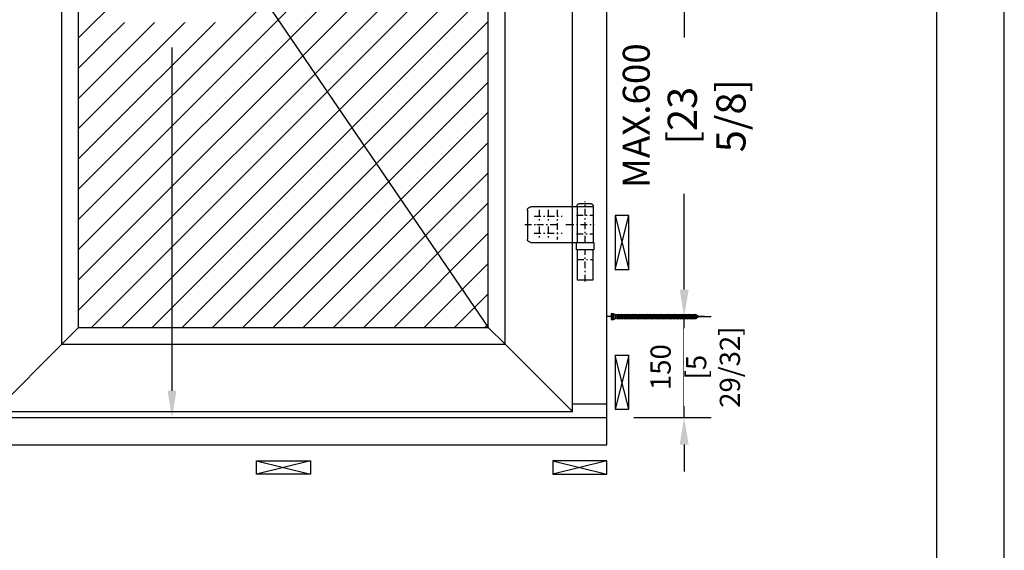
# Model space of a CAD drawing. Units: millimetres. Extents: x 0 to 210, y 0 to 297.
# Drawn here: x 137 to 210, y 142 to 182 of the extents above; entities that cross this region are included whole.
import ezdxf

# ---------------------------------------------------------------- set-up
doc = ezdxf.new("R2010")
doc.units = ezdxf.units.MM
doc.header["$PDMODE"] = 35
doc.linetypes.add('STRICHPUNKT2', pattern=[18.5, 10, -4, 0.5, -4])
for name, color, linetype in [('2', 7, 'Continuous'), ('DIM', 12, 'Continuous'), ('DIM-0', 12, 'Continuous'), ('EN_MAß', 14, 'Continuous')]:
    doc.layers.add(name, color=color, linetype=linetype)
doc.layers.add('EN_AUX_REFPOINT', color=220, linetype='Continuous', plot=False)
doc.layers.add('EN_PROFILE_ALUMINIUM', color=142, linetype='Continuous', lineweight=20)
doc.styles.add('Dim', font='simplex.shx', dxfattribs={"width": 0.65})
doc.dimstyles.new('EN_Bemaßung_02', dxfattribs={"dimtxt": 1.5, "dimasz": 2, "dimexe": 2, "dimexo": 2, "dimgap": 1, "dimtad": 1, "dimdec": 0, "dimdsep": 46, "dimtxsty": 'Dim', "dimcen": 0, "dimdle": 1, "dimclrd": 256, "dimclre": 256, "dimclrt": 142, "dimadec": 1, "dimazin": 0, "dimtfac": 0.7, "dimtdec": 0, "dimtix": 1, "dimtmove": 0, "dimatfit": 3, "dimfxl": 1, "dimtvp": 2, "dimtfill": 1, "dimtolj": 1, "dimtzin": 0, "dimlwd": -1, "dimlwe": -1, "dimarcsym": 0})
doc.dimstyles.new('Kopie von ATHENA Annotation', dxfattribs={"dimtxt": 2, "dimasz": 2, "dimexe": 2, "dimexo": 1, "dimgap": 1, "dimtad": 1, "dimdec": 1, "dimdsep": 46, "dimtxsty": 'Dim', "dimcen": 0, "dimdle": 1, "dimclrd": 256, "dimclre": 256, "dimclrt": 142, "dimadec": 1, "dimazin": 0, "dimtfac": 0.7, "dimtdec": 1, "dimtix": 1, "dimtmove": 0, "dimatfit": 3, "dimfxl": 1, "dimtvp": 2, "dimtolj": 1, "dimtzin": 0, "dimlwd": -1, "dimlwe": -1, "dimarcsym": 0})

# ---------------------------------------------------------------- blocks, each defined once
blk = doc.blocks.new('52_______00023')
at = {"layer": '2', "color": 1, "linetype": 'STRICHPUNKT2'}
for p, q in [((59.3, 273.3), (33.3, 273.3)), ((59.3, 245.3), (33.3, 245.3)), ((38.2, 207.3), (34.2, 207.3)), ((58.2, 207.3), (42.7, 207.3))]:
    blk.add_line(p, q, dxfattribs=at)
at = {"layer": '2'}
for p, q in [((34.2, 177.3), (34.2, 221.5)), ((58.2, 221.5), (58.2, 177.3)), ((58.2, 177.3), (34.2, 177.3))]:
    blk.add_line(p, q, dxfattribs=at)
blk = doc.blocks.new('53_______00024')
at = {"layer": '2'}
for p, q in [((59.344647, 232.506978), (33.344647, 232.506978)), ((33.344647, 232.506978), (33.344647, 221.506978)), ((33.344647, 221.506978), (59.344647, 221.506978)), ((59.344647, 221.506978), (59.344647, 232.506978))]:
    blk.add_line(p, q, dxfattribs=at)
blk = doc.blocks.new('54_______00025')
at = {"layer": '2'}
for p, q in [((34.344647, 285.506978), (34.344647, 287.006978)), ((34.344647, 285.506978), (58.344647, 285.506978)), ((37.344647, 290.006978), (55.344647, 290.006978)), ((58.344647, 287.006978), (58.344647, 285.506978))]:
    blk.add_line(p, q, dxfattribs=at)
for centre, start, end in [((37.344647, 287.006978), 90, 180), ((55.344647, 287.006978), 0, 90)]:
    blk.add_arc(centre, 3, start, end, dxfattribs=at)
blk = doc.blocks.new('FBT2_____00022')
at = {"layer": '2'}
for p, q in [((34.344647, 285.506978), (34.344647, 232.506978)), ((34.344647, 285.506978), (68.795995, 285.506978)), ((58.344647, 285.506978), (58.344647, 232.506978)), ((68.795995, 285.506978), (127.031555, 285.506978)), ((132.031555, 280.506978), (132.031555, 237.506978)), ((127.031555, 232.506978), (59.344647, 232.506978))]:
    blk.add_line(p, q, dxfattribs=at)
at = {"layer": '2', "color": 1, "linetype": 'STRICHPUNKT2'}
for p, q in [((73.183841, 259.006978), (32.855767, 259.006978)), ((75.064346, 259.006978), (73.183841, 259.006978)), ((135.987164, 259.006978), (118.24001, 259.006978))]:
    blk.add_line(p, q, dxfattribs=at)
at = {"layer": '2'}
for centre, start, end in [((127.031555, 280.506978), 0, 90), ((127.031555, 237.506978), 270, 0)]:
    blk.add_arc(centre, 5, start, end, dxfattribs=at)
for name in ['54_______00025', '52_______00023', '53_______00024']:
    blk.add_blockref(name, (0, 0))
blk = doc.blocks.new('*U6')
at = {"layer": '2', "color": 1, "linetype": 'STRICHPUNKT2'}
for p, q in [((-68.282803, 103.804528), (-68.282803, 84.595472)), ((-54.782803, 103.804528), (-54.782803, 84.595472)), ((-41.282803, 103.804528), (-41.282803, 59.595472)), ((0, 55.2), (0, 115.992569)), ((-75.629352, 94.2), (-33.902024, 94.2)), ((-71.895363, 81.7), (-38.435642, 81.7)), ((-68.282803, 78.804528), (-68.282803, 59.595472)), ((-54.782803, 78.804528), (-54.782803, 59.595472)), ((-75.755745, 69.2), (-34.180392, 69.2)), ((0, -2.915534), (0, 44.2))]:
    blk.add_line(p, q, dxfattribs=at)
at = {"layer": '2'}
for centre in [(-68.282803, 94.2), (-54.782803, 94.2), (-68.282803, 69.2), (-54.782803, 69.2)]:
    blk.add_circle(centre, 0.5, dxfattribs=at)
at = {"xscale": -1}
blk.add_blockref('FBT2_____00022', (46.344647, -177.306978), dxfattribs=at)
blk = doc.blocks.new('*D57')
at = {"layer": 'Defpoints', "color": 0, "transparency": 16777216}
for p in [(180.522, 159.791), (186.268, 159.791), (180.522, 152.291)]:
    blk.add_point(p, dxfattribs=at)
at = {"layer": 'DIM-0', "transparency": 16777216}
for p, q in [((186.268, 161.791), (186.268, 163.791)), ((182.522, 159.791), (188.268, 159.791)), ((186.268, 152.291), (186.268, 159.791)), ((182.522, 152.291), (188.268, 152.291)), ((186.268, 150.291), (186.268, 148.291))]:
    blk.add_line(p, q, dxfattribs=at)
for points in [[(185.935, 161.791), (186.602, 161.791), (186.268, 159.791)], [(185.935, 150.291), (186.602, 150.291), (186.268, 152.291)]]:
    blk.add_solid(points, dxfattribs=at)
at = {"layer": 'DIM-0', "color": 142, "transparency": 16777216, "insert": (184.518, 156.041), "char_height": 1.5, "attachment_point": 5, "rotation": 90, "style": 'Dim', "bg_fill": 3, "box_fill_scale": 1.1, "bg_fill_color": 256, "bg_fill_true_color": 13158600, "bg_fill_transparency": 0}
blk.add_mtext('\\A1;150', dxfattribs=at)
at = {"layer": 'DIM-0', "color": 142, "transparency": 16777216, "insert": (188.411, 156.041), "char_height": 1.5, "attachment_point": 5, "rotation": 90, "style": 'Dim', "bg_fill": 3, "box_fill_scale": 1.1, "bg_fill_color": 256, "bg_fill_true_color": 13158600, "bg_fill_transparency": 0}
blk.add_mtext('\\A1;[5 29/32]', dxfattribs=at)
blk = doc.blocks.new('*D63')
at = {"layer": 'Defpoints', "color": 0, "transparency": 16777216}
for p in [(180.522, 189.625), (186.268, 189.625), (180.522, 159.791)]:
    blk.add_point(p, dxfattribs=at)
at = {"layer": 'DIM-0', "transparency": 16777216}
for p, q in [((181.522, 189.625), (188.268, 189.625)), ((186.268, 187.625), (186.268, 180.503)), ((186.268, 161.791), (186.268, 168.913)), ((181.522, 159.791), (188.268, 159.791))]:
    blk.add_line(p, q, dxfattribs=at)
for points in [[(185.935, 187.625), (186.602, 187.625), (186.268, 189.625)], [(185.935, 161.791), (186.602, 161.791), (186.268, 159.791)]]:
    blk.add_solid(points, dxfattribs=at)
at = {"layer": 'DIM-0', "color": 142, "transparency": 16777216, "insert": (186.268, 174.708), "char_height": 2, "attachment_point": 5, "rotation": 90, "style": 'Dim'}
blk.add_mtext('\\A1;MAX.{\\Fsimplex|c238;6}00\\P{\\H1.0833x;\\C144;[2\\Fsimplex|c238;3\\Fsimplex|c0; \\Fsimplex|c238;5\\Fsimplex|c0;/\\Fsimplex|c238;8\\Fsimplex|c0;]}', dxfattribs=at)
blk = doc.blocks.new('B13491227707122015_0000001')
at = {"color": 7, "linetype": 'Continuous'}
for p, q in [((-9.5, 3.8), (-10.2, 2.7)), ((-10.2, 2.7), (-8.9, -2.6)), ((-8.9, 2.7), (-9.5, 3.8)), ((-8.2, -3.7), (-9.5, 3.8)), ((-7.6, -2.6), (-8.9, 2.7)), ((-8.9, 2.7), (-7.6, 2.7)), ((-8.9, -2.6), (-8.2, -3.7)), ((-8.2, -3.7), (-7.6, -2.6)), ((-7.6, -2.6), (-6.3, -2.6))]:
    blk.add_line(p, q, dxfattribs=at)
blk = doc.blocks.new('B13491227707122015_0000002')
at = {"color": 7, "linetype": 'Continuous'}
for p, q in [((-12.1, 3.8), (-12.8, 2.7)), ((-12.8, 2.7), (-11.5, -2.6)), ((-11.5, 2.7), (-12.1, 3.8)), ((-10.8, -3.7), (-12.1, 3.8)), ((-10.2, -2.6), (-11.5, 2.7)), ((-11.5, 2.7), (-10.2, 2.7)), ((-11.5, -2.6), (-10.8, -3.7)), ((-10.8, -3.7), (-10.2, -2.6)), ((-10.2, -2.6), (-8.9, -2.6))]:
    blk.add_line(p, q, dxfattribs=at)
blk = doc.blocks.new('B13491227707122015_0000003')
at = {"color": 7, "linetype": 'Continuous'}
for p, q in [((-14.7, 3.8), (-15.4, 2.7)), ((-15.4, 2.7), (-14.1, -2.6)), ((-14.1, 2.7), (-14.7, 3.8)), ((-13.4, -3.7), (-14.7, 3.8)), ((-12.8, -2.6), (-14.1, 2.7)), ((-14.1, 2.7), (-12.8, 2.7)), ((-14.1, -2.6), (-13.4, -3.7)), ((-13.4, -3.7), (-12.8, -2.6)), ((-12.8, -2.6), (-11.5, -2.6))]:
    blk.add_line(p, q, dxfattribs=at)
blk = doc.blocks.new('B13491227707122015_0000004')
at = {"color": 7, "linetype": 'Continuous'}
for p, q in [((-17.3, 3.8), (-18, 2.7)), ((-18, 2.7), (-16.7, -2.6)), ((-16.7, 2.7), (-17.3, 3.8)), ((-16.1, -3.7), (-17.3, 3.8)), ((-15.4, -2.6), (-16.7, 2.7)), ((-16.7, 2.7), (-15.4, 2.7)), ((-16.7, -2.6), (-16.1, -3.7)), ((-16.1, -3.7), (-15.4, -2.6)), ((-15.4, -2.6), (-14.1, -2.6))]:
    blk.add_line(p, q, dxfattribs=at)
blk = doc.blocks.new('B13491227707122015_0000005')
at = {"color": 7, "linetype": 'Continuous'}
for p, q in [((-19.9, 3.8), (-20.6, 2.7)), ((-20.6, 2.7), (-19.3, -2.6)), ((-19.3, 2.7), (-19.9, 3.8)), ((-18.6, -3.7), (-19.9, 3.8)), ((-18, -2.6), (-19.3, 2.7)), ((-19.3, 2.7), (-18, 2.7)), ((-19.3, -2.6), (-18.6, -3.7)), ((-18.6, -3.7), (-18, -2.6)), ((-18, -2.6), (-16.7, -2.6))]:
    blk.add_line(p, q, dxfattribs=at)
blk = doc.blocks.new('B13491227707122015_0000006')
at = {"color": 7, "linetype": 'Continuous'}
for p, q in [((-22.6, 3.8), (-23.2, 2.7)), ((-23.2, 2.7), (-21.9, -2.6)), ((-21.9, 2.7), (-22.6, 3.8)), ((-21.2, -3.7), (-22.6, 3.8)), ((-20.6, -2.6), (-21.9, 2.7)), ((-21.9, 2.7), (-20.6, 2.7)), ((-21.9, -2.6), (-21.2, -3.7)), ((-21.2, -3.7), (-20.6, -2.6)), ((-20.6, -2.6), (-19.3, -2.6))]:
    blk.add_line(p, q, dxfattribs=at)
blk = doc.blocks.new('B13491227707122015_0000007')
at = {"color": 7, "linetype": 'Continuous'}
for p, q in [((-25.1, 3.8), (-25.8, 2.7)), ((-25.8, 2.7), (-24.5, -2.6)), ((-24.5, 2.7), (-25.1, 3.8)), ((-23.9, -3.7), (-25.1, 3.8)), ((-23.2, -2.6), (-24.5, 2.7)), ((-24.5, 2.7), (-23.2, 2.7)), ((-24.5, -2.6), (-23.9, -3.7)), ((-23.9, -3.7), (-23.2, -2.6)), ((-23.2, -2.6), (-21.9, -2.6))]:
    blk.add_line(p, q, dxfattribs=at)
blk = doc.blocks.new('B13491227707122015_0000008')
at = {"color": 7, "linetype": 'Continuous'}
for p, q in [((-27.8, 3.8), (-28.4, 2.7)), ((-28.4, 2.7), (-27.1, -2.6)), ((-27.1, 2.7), (-27.8, 3.8)), ((-26.4, -3.7), (-27.8, 3.8)), ((-25.8, -2.6), (-27.1, 2.7)), ((-27.1, 2.7), (-25.8, 2.7)), ((-27.1, -2.6), (-26.4, -3.7)), ((-26.4, -3.7), (-25.8, -2.6)), ((-25.8, -2.6), (-24.5, -2.6))]:
    blk.add_line(p, q, dxfattribs=at)
blk = doc.blocks.new('B13491227707122015_0000009')
at = {"color": 7, "linetype": 'Continuous'}
for p, q in [((-30.4, 3.8), (-31, 2.7)), ((-31, 2.7), (-29.7, -2.6)), ((-29.7, 2.7), (-30.4, 3.8)), ((-29.1, -3.7), (-30.4, 3.8)), ((-28.4, -2.6), (-29.7, 2.7)), ((-29.7, 2.7), (-28.4, 2.7)), ((-29.7, -2.6), (-29.1, -3.7)), ((-29.1, -3.7), (-28.4, -2.6)), ((-28.4, -2.6), (-27.1, -2.6))]:
    blk.add_line(p, q, dxfattribs=at)
blk = doc.blocks.new('B13491227707122015_0000010')
at = {"color": 7, "linetype": 'Continuous'}
for p, q in [((-33, 3.8), (-33.6, 2.7)), ((-33.6, 2.7), (-32.3, -2.6)), ((-32.3, 2.7), (-33, 3.8)), ((-31.7, -3.7), (-33, 3.8)), ((-31, -2.6), (-32.3, 2.7)), ((-32.3, 2.7), (-31, 2.7)), ((-32.3, -2.6), (-31.7, -3.7)), ((-31.7, -3.7), (-31, -2.6)), ((-31, -2.6), (-29.7, -2.6))]:
    blk.add_line(p, q, dxfattribs=at)
blk = doc.blocks.new('B13491227707122015_0000011')
at = {"color": 7, "linetype": 'Continuous'}
for p, q in [((-35.5, 3.8), (-36.2, 2.7)), ((-36.2, 2.7), (-34.9, -2.6)), ((-34.9, 2.7), (-35.5, 3.8)), ((-34.3, -3.7), (-35.5, 3.8)), ((-33.6, -2.6), (-34.9, 2.7)), ((-34.9, 2.7), (-33.6, 2.7)), ((-34.9, -2.6), (-34.3, -3.7)), ((-34.3, -3.7), (-33.6, -2.6)), ((-33.6, -2.6), (-32.3, -2.6))]:
    blk.add_line(p, q, dxfattribs=at)
blk = doc.blocks.new('B13491227707122015_0000012')
at = {"color": 7, "linetype": 'Continuous'}
for p, q in [((-38.2, 3.8), (-38.8, 2.7)), ((-38.8, 2.7), (-37.5, -2.6)), ((-37.5, 2.7), (-38.2, 3.8)), ((-36.9, -3.7), (-38.2, 3.8)), ((-36.2, -2.6), (-37.5, 2.7)), ((-37.5, 2.7), (-36.2, 2.7)), ((-37.5, -2.6), (-36.9, -3.7)), ((-36.9, -3.7), (-36.2, -2.6)), ((-36.2, -2.6), (-34.9, -2.6))]:
    blk.add_line(p, q, dxfattribs=at)
blk = doc.blocks.new('B13491227707122015_0000013')
at = {"color": 7, "linetype": 'Continuous'}
for p, q in [((-40.8, 3.8), (-41.4, 2.7)), ((-41.4, 2.7), (-40.1, -2.6)), ((-40.1, 2.7), (-40.8, 3.8)), ((-39.5, -3.7), (-40.8, 3.8)), ((-38.8, -2.6), (-40.1, 2.7)), ((-40.1, 2.7), (-38.8, 2.7)), ((-40.1, -2.6), (-39.5, -3.7)), ((-39.5, -3.7), (-38.8, -2.6)), ((-38.8, -2.6), (-37.5, -2.6))]:
    blk.add_line(p, q, dxfattribs=at)
blk = doc.blocks.new('B13491227707122015_0000014')
at = {"color": 7, "linetype": 'Continuous'}
for p, q in [((-43.4, 3.8), (-44, 2.7)), ((-44, 2.7), (-42.7, -2.6)), ((-42.7, 2.7), (-43.4, 3.8)), ((-42.1, -3.7), (-43.4, 3.8)), ((-41.4, -2.6), (-42.7, 2.7)), ((-42.7, 2.7), (-41.4, 2.7)), ((-42.7, -2.6), (-42.1, -3.7)), ((-42.1, -3.7), (-41.4, -2.6)), ((-41.4, -2.6), (-40.1, -2.6))]:
    blk.add_line(p, q, dxfattribs=at)
blk = doc.blocks.new('B13491227707122015_0000015')
at = {"color": 7, "linetype": 'Continuous'}
for p, q in [((-46, 3.8), (-46.6, 2.7)), ((-46.6, 2.7), (-45.3, -2.6)), ((-45.3, 2.7), (-46, 3.8)), ((-44.7, -3.7), (-46, 3.8)), ((-44, -2.6), (-45.3, 2.7)), ((-45.3, 2.7), (-44, 2.7)), ((-45.3, -2.6), (-44.7, -3.7)), ((-44.7, -3.7), (-44, -2.6)), ((-44, -2.6), (-42.7, -2.6))]:
    blk.add_line(p, q, dxfattribs=at)
blk = doc.blocks.new('B13491227707122015_0000016')
at = {"color": 7, "linetype": 'Continuous'}
for p, q in [((-48.6, 3.8), (-49.2, 2.7)), ((-49.2, 2.7), (-47.9, -2.6)), ((-47.9, 2.7), (-48.6, 3.8)), ((-47.3, -3.7), (-48.6, 3.8)), ((-46.6, -2.6), (-47.9, 2.7)), ((-47.9, 2.7), (-46.6, 2.7)), ((-47.9, -2.6), (-47.3, -3.7)), ((-47.3, -3.7), (-46.6, -2.6)), ((-46.6, -2.6), (-45.3, -2.6))]:
    blk.add_line(p, q, dxfattribs=at)
blk = doc.blocks.new('B13491227707122015_0000017')
at = {"color": 7, "linetype": 'Continuous'}
for p, q in [((-51.2, 3.8), (-51.8, 2.7)), ((-51.8, 2.7), (-50.5, -2.6)), ((-50.5, 2.7), (-51.2, 3.8)), ((-49.9, -3.7), (-51.2, 3.8)), ((-49.2, -2.6), (-50.5, 2.7)), ((-50.5, 2.7), (-49.2, 2.7)), ((-50.5, -2.6), (-49.9, -3.7)), ((-49.9, -3.7), (-49.2, -2.6)), ((-49.2, -2.6), (-47.9, -2.6))]:
    blk.add_line(p, q, dxfattribs=at)
blk = doc.blocks.new('B13491227807122015_0000018')
at = {"color": 7, "linetype": 'Continuous'}
for p, q in [((-53.8, 3.8), (-54.4, 2.7)), ((-54.4, 2.7), (-53.1, -2.6)), ((-53.1, 2.7), (-53.8, 3.8)), ((-52.5, -3.7), (-53.8, 3.8)), ((-51.8, -2.6), (-53.1, 2.7)), ((-53.1, 2.7), (-51.8, 2.7)), ((-53.1, -2.6), (-52.5, -3.7)), ((-52.5, -3.7), (-51.8, -2.6)), ((-51.8, -2.6), (-50.5, -2.6))]:
    blk.add_line(p, q, dxfattribs=at)
blk = doc.blocks.new('B13491227807122015_0000019')
at = {"color": 7, "linetype": 'Continuous'}
for p, q in [((-56.4, 3.8), (-57, 2.7)), ((-57, 2.7), (-55.7, -2.6)), ((-55.7, 2.7), (-56.4, 3.8)), ((-55.1, -3.7), (-56.4, 3.8)), ((-54.4, -2.6), (-55.7, 2.7)), ((-55.7, 2.7), (-54.4, 2.7)), ((-55.7, -2.6), (-55.1, -3.7)), ((-55.1, -3.7), (-54.4, -2.6)), ((-54.4, -2.6), (-53.1, -2.6))]:
    blk.add_line(p, q, dxfattribs=at)
blk = doc.blocks.new('B13491227807122015_0000020')
at = {"color": 7, "linetype": 'Continuous'}
for p, q in [((-59, 3.8), (-59.6, 2.7)), ((-59.6, 2.7), (-58.3, -2.6)), ((-58.3, 2.7), (-59, 3.8)), ((-57.7, -3.7), (-59, 3.8)), ((-57, -2.6), (-58.3, 2.7)), ((-58.3, 2.7), (-57, 2.7)), ((-58.3, -2.6), (-57.7, -3.7)), ((-57.7, -3.7), (-57, -2.6)), ((-57, -2.6), (-55.7, -2.6))]:
    blk.add_line(p, q, dxfattribs=at)
blk = doc.blocks.new('B13491227807122015_0000021')
at = {"color": 7, "linetype": 'Continuous'}
for p, q in [((-61.6, 3.8), (-62.2, 2.7)), ((-62.2, 2.7), (-60.9, -2.6)), ((-60.9, 2.7), (-61.6, 3.8)), ((-60.3, -3.7), (-61.6, 3.8)), ((-59.6, -2.6), (-60.9, 2.7)), ((-60.9, 2.7), (-59.6, 2.7)), ((-60.9, -2.6), (-60.3, -3.7)), ((-60.3, -3.7), (-59.6, -2.6)), ((-59.6, -2.6), (-58.3, -2.6))]:
    blk.add_line(p, q, dxfattribs=at)
blk = doc.blocks.new('B13491227807122015_0000022')
at = {"color": 7, "linetype": 'Continuous'}
for p, q in [((-64.2, 3.8), (-64.8, 2.7)), ((-64.8, 2.7), (-63.5, -2.6)), ((-63.5, 2.7), (-64.2, 3.8)), ((-62.9, -3.7), (-64.2, 3.8)), ((-62.2, -2.6), (-63.5, 2.7)), ((-63.5, 2.7), (-62.2, 2.7)), ((-63.5, -2.6), (-62.9, -3.7)), ((-62.9, -3.7), (-62.2, -2.6)), ((-62.2, -2.6), (-60.9, -2.6))]:
    blk.add_line(p, q, dxfattribs=at)
blk = doc.blocks.new('B13491227807122015_0000023')
at = {"color": 7, "linetype": 'Continuous'}
for p, q in [((-66.8, 3.8), (-67.4, 2.7)), ((-67.4, 2.7), (-66.1, -2.6)), ((-66.1, 2.7), (-66.8, 3.8)), ((-65.5, -3.7), (-66.8, 3.8)), ((-64.8, -2.6), (-66.1, 2.7)), ((-66.1, 2.7), (-64.8, 2.7)), ((-66.1, -2.6), (-65.5, -3.7)), ((-65.5, -3.7), (-64.8, -2.6)), ((-64.8, -2.6), (-63.5, -2.6))]:
    blk.add_line(p, q, dxfattribs=at)
blk = doc.blocks.new('B13491227807122015_0000024')
at = {"color": 7, "linetype": 'Continuous'}
for p, q in [((-69.4, 3.8), (-70, 2.7)), ((-70, 2.7), (-68.7, -2.6)), ((-68.7, 2.7), (-69.4, 3.8)), ((-68, -3.7), (-69.4, 3.8)), ((-67.4, -2.6), (-68.7, 2.7)), ((-68.7, 2.7), (-67.4, 2.7)), ((-68.7, -2.6), (-68, -3.7)), ((-68, -3.7), (-67.4, -2.6)), ((-67.4, -2.6), (-66.1, -2.6))]:
    blk.add_line(p, q, dxfattribs=at)
blk = doc.blocks.new('B13491227807122015_0000025')
at = {"color": 7, "linetype": 'Continuous'}
for p, q in [((-72, 3.8), (-72.6, 2.7)), ((-72.6, 2.7), (-71.3, -2.6)), ((-71.3, 2.7), (-72, 3.8)), ((-70.6, -3.7), (-72, 3.8)), ((-70, -2.6), (-71.3, 2.7)), ((-71.3, 2.7), (-70, 2.7)), ((-71.3, -2.6), (-70.6, -3.7)), ((-70.6, -3.7), (-70, -2.6)), ((-70, -2.6), (-68.7, -2.6))]:
    blk.add_line(p, q, dxfattribs=at)
blk = doc.blocks.new('B13491227807122015_0000026')
at = {"color": 7, "linetype": 'Continuous'}
for p, q in [((-74.5, 3.8), (-75.2, 2.7)), ((-75.2, 2.7), (-73.9, -2.6)), ((-73.9, 2.7), (-74.5, 3.8)), ((-73.2, -3.7), (-74.5, 3.8)), ((-72.6, -2.6), (-73.9, 2.7)), ((-73.9, 2.7), (-72.6, 2.7)), ((-73.9, -2.6), (-73.2, -3.7)), ((-73.2, -3.7), (-72.6, -2.6)), ((-72.6, -2.6), (-71.3, -2.6))]:
    blk.add_line(p, q, dxfattribs=at)
blk = doc.blocks.new('B13491227807122015_0000027')
at = {"color": 7, "linetype": 'Continuous'}
for p, q in [((-77.1, 3.8), (-77.8, 2.7)), ((-77.8, 2.7), (-76.5, -2.6)), ((-76.5, 2.7), (-77.1, 3.8)), ((-75.8, -3.7), (-77.1, 3.8)), ((-75.2, -2.6), (-76.5, 2.7)), ((-76.5, 2.7), (-75.2, 2.7)), ((-76.5, -2.6), (-75.8, -3.7)), ((-75.8, -3.7), (-75.2, -2.6)), ((-75.2, -2.6), (-73.9, -2.6))]:
    blk.add_line(p, q, dxfattribs=at)
blk = doc.blocks.new('B13491227807122015_0000028')
at = {"color": 7, "linetype": 'Continuous'}
for p, q in [((-79.7, 3.8), (-80.4, 2.7)), ((-80.4, 2.7), (-79.1, -2.6)), ((-79.1, 2.7), (-79.7, 3.8)), ((-78.4, -3.7), (-79.7, 3.8)), ((-77.8, -2.6), (-79.1, 2.7)), ((-79.1, 2.7), (-77.8, 2.7)), ((-79.1, -2.6), (-78.4, -3.7)), ((-78.4, -3.7), (-77.8, -2.6)), ((-77.8, -2.6), (-76.5, -2.6))]:
    blk.add_line(p, q, dxfattribs=at)
blk = doc.blocks.new('B13491227807122015_0000029')
at = {"color": 7, "linetype": 'Continuous'}
for p, q in [((-82.3, 3.8), (-83, 2.7)), ((-83, 2.7), (-81.7, -2.6)), ((-81.7, 2.7), (-82.3, 3.8)), ((-81, -3.7), (-82.3, 3.8)), ((-80.4, -2.6), (-81.7, 2.7)), ((-81.7, 2.7), (-80.4, 2.7)), ((-81.7, -2.6), (-81, -3.7)), ((-81, -3.7), (-80.4, -2.6)), ((-80.4, -2.6), (-79.1, -2.6))]:
    blk.add_line(p, q, dxfattribs=at)
blk = doc.blocks.new('B13491227807122015_0000030')
at = {"color": 7, "linetype": 'Continuous'}
for p, q in [((-84.9, 3.8), (-85.6, 2.7)), ((-85.6, 2.7), (-84.3, -2.6)), ((-84.3, 2.7), (-84.9, 3.8)), ((-83.6, -3.7), (-84.9, 3.8)), ((-83, -2.6), (-84.3, 2.7)), ((-84.3, 2.7), (-83, 2.7)), ((-84.3, -2.6), (-83.6, -3.7)), ((-83.6, -3.7), (-83, -2.6)), ((-83, -2.6), (-81.7, -2.6))]:
    blk.add_line(p, q, dxfattribs=at)
blk = doc.blocks.new('B13491227807122015_0000031')
at = {"color": 7, "linetype": 'Continuous'}
for p, q in [((-87.5, 3.8), (-88.2, 2.7)), ((-88.2, 2.7), (-86.9, -2.6)), ((-86.9, 2.7), (-87.5, 3.8)), ((-86.2, -3.7), (-87.5, 3.8)), ((-85.6, -2.6), (-86.9, 2.7)), ((-86.9, 2.7), (-85.6, 2.7)), ((-86.9, -2.6), (-86.2, -3.7)), ((-86.2, -3.7), (-85.6, -2.6)), ((-85.6, -2.6), (-84.3, -2.6))]:
    blk.add_line(p, q, dxfattribs=at)
blk = doc.blocks.new('B13491227807122015_0000032')
at = {"color": 7, "linetype": 'Continuous'}
for p, q in [((-90.1, 3.8), (-90.8, 2.7)), ((-90.8, 2.7), (-89.5, -2.6)), ((-89.5, 2.7), (-90.1, 3.8)), ((-88.8, -3.7), (-90.1, 3.8)), ((-88.2, -2.6), (-89.5, 2.7)), ((-89.5, 2.7), (-88.2, 2.7)), ((-89.5, -2.6), (-88.8, -3.7)), ((-88.8, -3.7), (-88.2, -2.6)), ((-88.2, -2.6), (-86.9, -2.6))]:
    blk.add_line(p, q, dxfattribs=at)
blk = doc.blocks.new('B13491227807122015_0000033')
at = {"color": 7, "linetype": 'Continuous'}
for p, q in [((-92.7, 3.8), (-93.4, 2.7)), ((-93.4, 2.7), (-92.1, -2.6)), ((-92.1, 2.7), (-92.7, 3.8)), ((-91.4, -3.7), (-92.7, 3.8)), ((-90.8, -2.6), (-92.1, 2.7)), ((-92.1, 2.7), (-90.8, 2.7)), ((-92.1, -2.6), (-91.4, -3.7)), ((-91.4, -3.7), (-90.8, -2.6)), ((-90.8, -2.6), (-89.5, -2.6))]:
    blk.add_line(p, q, dxfattribs=at)
blk = doc.blocks.new('B13491227807122015_0000034')
at = {"color": 7, "linetype": 'Continuous'}
for p, q in [((-95.3, 3.8), (-96, 2.7)), ((-96, 2.7), (-94.7, -2.6)), ((-94.7, 2.7), (-95.3, 3.8)), ((-94, -3.7), (-95.3, 3.8)), ((-93.4, -2.6), (-94.7, 2.7)), ((-94.7, 2.7), (-93.4, 2.7)), ((-94.7, -2.6), (-94, -3.7)), ((-94, -3.7), (-93.4, -2.6)), ((-93.4, -2.6), (-92.1, -2.6))]:
    blk.add_line(p, q, dxfattribs=at)
blk = doc.blocks.new('B13491227807122015_0000035')
at = {"color": 7, "linetype": 'Continuous'}
for p, q in [((-97.9, 3.8), (-98.6, 2.7)), ((-98.6, 2.7), (-97.3, -2.6)), ((-97.3, 2.7), (-97.9, 3.8)), ((-96.6, -3.7), (-97.9, 3.8)), ((-96, -2.6), (-97.3, 2.7)), ((-97.3, 2.7), (-96, 2.7)), ((-97.3, -2.6), (-96.6, -3.7)), ((-96.6, -3.7), (-96, -2.6)), ((-96, -2.6), (-94.7, -2.6))]:
    blk.add_line(p, q, dxfattribs=at)
blk = doc.blocks.new('B13491227807122015_0000036')
at = {"color": 7, "linetype": 'Continuous'}
for p, q in [((-100.5, 3.8), (-101.2, 2.7)), ((-101.2, 2.7), (-99.9, -2.6)), ((-99.9, 2.7), (-100.5, 3.8)), ((-99.2, -3.7), (-100.5, 3.8)), ((-98.6, -2.6), (-99.9, 2.7)), ((-99.9, 2.7), (-98.6, 2.7)), ((-99.9, -2.6), (-99.2, -3.7)), ((-99.2, -3.7), (-98.6, -2.6)), ((-98.6, -2.6), (-97.3, -2.6))]:
    blk.add_line(p, q, dxfattribs=at)
blk = doc.blocks.new('B13491227807122015_0000037')
at = {"color": 7, "linetype": 'Continuous'}
for p, q in [((-103.1, 3.8), (-103.8, 2.7)), ((-103.8, 2.7), (-102.5, -2.6)), ((-102.5, 2.7), (-103.1, 3.8)), ((-101.8, -3.7), (-103.1, 3.8)), ((-101.2, -2.6), (-102.5, 2.7)), ((-102.5, 2.7), (-101.2, 2.7)), ((-102.5, -2.6), (-101.8, -3.7)), ((-101.8, -3.7), (-101.2, -2.6)), ((-101.2, -2.6), (-99.9, -2.6))]:
    blk.add_line(p, q, dxfattribs=at)
blk = doc.blocks.new('B13491227807122015_0000038')
at = {"color": 7, "linetype": 'Continuous'}
for p, q in [((-105.7, 3.8), (-106.4, 2.7)), ((-106.4, 2.7), (-105.1, -2.6)), ((-105.1, 2.7), (-105.7, 3.8)), ((-104.4, -3.7), (-105.7, 3.8)), ((-103.8, -2.6), (-105.1, 2.7)), ((-105.1, 2.7), (-103.8, 2.7)), ((-105.1, -2.6), (-104.4, -3.7)), ((-104.4, -3.7), (-103.8, -2.6)), ((-103.8, -2.6), (-102.5, -2.6))]:
    blk.add_line(p, q, dxfattribs=at)
blk = doc.blocks.new('B13491227807122015_0000039')
at = {"color": 7, "linetype": 'Continuous'}
for p, q in [((-108.3, 3.8), (-109, 2.7)), ((-109, 2.7), (-107.7, -2.6)), ((-107.7, 2.7), (-108.3, 3.8)), ((-107, -3.7), (-108.3, 3.8)), ((-106.4, -2.6), (-107.7, 2.7)), ((-107.7, 2.7), (-106.4, 2.7)), ((-107.7, -2.6), (-107, -3.7)), ((-107, -3.7), (-106.4, -2.6)), ((-106.4, -2.6), (-105.1, -2.6))]:
    blk.add_line(p, q, dxfattribs=at)
blk = doc.blocks.new('B13491227807122015_0000040')
at = {"color": 7, "linetype": 'Continuous'}
for p, q in [((-110.9, 3.8), (-111.6, 2.7)), ((-111.6, 2.7), (-110.3, -2.6)), ((-110.3, 2.7), (-110.9, 3.8)), ((-109.6, -3.7), (-110.9, 3.8)), ((-109, -2.6), (-110.3, 2.7)), ((-110.3, 2.7), (-109, 2.7)), ((-110.3, -2.6), (-109.6, -3.7)), ((-109.6, -3.7), (-109, -2.6)), ((-109, -2.6), (-107.7, -2.6))]:
    blk.add_line(p, q, dxfattribs=at)
blk = doc.blocks.new('B13491227807122015_0000041')
at = {"color": 7, "linetype": 'Continuous'}
for p, q in [((-113.5, 3.8), (-114.2, 2.7)), ((-114.2, 2.7), (-112.9, -2.6)), ((-112.9, 2.7), (-113.5, 3.8)), ((-112.2, -3.7), (-113.5, 3.8)), ((-111.6, -2.6), (-112.9, 2.7)), ((-112.9, 2.7), (-111.6, 2.7)), ((-112.9, -2.6), (-112.2, -3.7)), ((-112.2, -3.7), (-111.6, -2.6)), ((-111.6, -2.6), (-110.3, -2.6))]:
    blk.add_line(p, q, dxfattribs=at)
blk = doc.blocks.new('B13491227807122015_0000042')
at = {"color": 7, "linetype": 'Continuous'}
for p, q in [((-116.1, 3.8), (-116.8, 2.7)), ((-116.8, 2.7), (-115.5, -2.6)), ((-115.5, 2.7), (-116.1, 3.8)), ((-114.8, -3.7), (-116.1, 3.8)), ((-114.2, -2.6), (-115.5, 2.7)), ((-115.5, 2.7), (-114.2, 2.7)), ((-115.5, -2.6), (-114.8, -3.7)), ((-114.8, -3.7), (-114.2, -2.6)), ((-114.2, -2.6), (-112.9, -2.6))]:
    blk.add_line(p, q, dxfattribs=at)
blk = doc.blocks.new('B13491227807122015_0000043')
at = {"color": 7, "linetype": 'Continuous'}
for p, q in [((-118.7, 3.8), (-119.4, 2.7)), ((-119.4, 2.7), (-118.1, -2.6)), ((-118.1, 2.7), (-118.7, 3.8)), ((-117.4, -3.7), (-118.7, 3.8)), ((-116.8, -2.6), (-118.1, 2.7)), ((-118.1, 2.7), (-116.8, 2.7)), ((-118.1, -2.6), (-117.4, -3.7)), ((-117.4, -3.7), (-116.8, -2.6)), ((-116.8, -2.6), (-115.5, -2.6))]:
    blk.add_line(p, q, dxfattribs=at)
blk = doc.blocks.new('B13491227807122015_0000044')
at = {"color": 7, "linetype": 'Continuous'}
for p, q in [((-121.3, 3.8), (-122, 2.7)), ((-122, 2.7), (-120.7, -2.6)), ((-120.7, 2.7), (-121.3, 3.8)), ((-120, -3.7), (-121.3, 3.8)), ((-119.4, -2.6), (-120.7, 2.7)), ((-120.7, 2.7), (-119.4, 2.7)), ((-120.7, -2.6), (-120, -3.7)), ((-120, -3.7), (-119.4, -2.6)), ((-119.4, -2.6), (-118.1, -2.6))]:
    blk.add_line(p, q, dxfattribs=at)
blk = doc.blocks.new('B13491227807122015_0000045')
at = {"color": 7, "linetype": 'Continuous'}
for p, q in [((-124.32195, 1.69946), (-128.5, 0)), ((-128.5, 0), (-123.262024, -1.770275)), ((-123.840679, 2.736894), (-124.32195, 1.69946)), ((-123.262024, -1.770275), (-124.32195, 1.69946)), ((-122.640339, -3.094225), (-123.840679, 2.736894)), ((-123.41812, 2.067101), (-123.840679, 2.736894)), ((-123.41812, 2.067101), (-121.985085, 2.650001)), ((-123.41812, 2.067101), (-122.128902, -2.153236)), ((-122.640339, -3.094225), (-123.262024, -1.770275)), ((-122.128902, -2.153236), (-122.640339, -3.094225)), ((-122.128902, -2.153236), (-120.7, -2.636161))]:
    blk.add_line(p, q, dxfattribs=at)
blk = doc.blocks.new('B13491227907122015_0000046')
at = {"color": 7, "linetype": 'Continuous'}
for p, q in [((-3, 2.648579), (0, 4.248579)), ((-3, -2.651421), (-3, 2.648579)), ((0, 4.248579), (0, -4.251421)), ((0, 4.248579), (3.5, 4.248579)), ((3.3, -4.251421), (3.3, 4.248579)), ((3.5, 4.248579), (3.5, -4.251421)), ((0, -4.251421), (-3, -2.651421)), ((3.5, -4.251421), (0, -4.251421))]:
    blk.add_line(p, q, dxfattribs=at)
at = {"color": 1, "linetype": 'Continuous'}
for p, q in [((0.5, 3.318882), (0, 0.04)), ((0, 0.04), (0.5, -3.321724)), ((0.5, -3.321724), (0.5, 3.318882)), ((3.5, 3.318882), (0.5, 3.318882)), ((0.5, 1.807281), (3.5, 1.807281)), ((0.5, 1.065953), (3.5, 1.065953)), ((3.5, 1.065953), (0.5, 1.065953)), ((0.5, -0.917565), (3.5, -0.917565)), ((3.5, -1.802201), (0.5, -1.802201)), ((0.5, -3.321724), (3.5, -3.321724))]:
    blk.add_line(p, q, dxfattribs=at)
blk = doc.blocks.new('B13491227707122015_0000000')
at = {"color": 3, "linetype": 'Continuous'}
for p, q in [((-135.1, 0), (-3, 0)), ((0, 0), (10.1, 0))]:
    blk.add_line(p, q, dxfattribs=at)
at = {"color": 7, "linetype": 'Continuous'}
for p, q in [((-122, 2.7), (-120.7, -2.6)), ((-121.3, 3.8), (-120.7, 2.7)), ((-120.7, 2.7), (-119.4, 2.7)), ((-6.9, 3.8), (-7.6, 2.7)), ((-7.6, 2.7), (-6.3, -2.6)), ((-6.3, 2.7), (-6.9, 3.8)), ((-5.6, -3.7), (-6.9, 3.8)), ((-5, -2.6), (-6.3, 2.7)), ((-6.3, 2.7), (-3, 2.7)), ((-6.3, -2.6), (-5.6, -3.7)), ((-5.6, -3.7), (-5, -2.6)), ((-5, -2.6), (-3, -2.6))]:
    blk.add_line(p, q, dxfattribs=at)
for name in ['B13491227807122015_0000045', 'B13491227807122015_0000044', 'B13491227807122015_0000043', 'B13491227807122015_0000042', 'B13491227807122015_0000041', 'B13491227807122015_0000040', 'B13491227807122015_0000039', 'B13491227807122015_0000038', 'B13491227807122015_0000037', 'B13491227807122015_0000036', 'B13491227807122015_0000035', 'B13491227807122015_0000034', 'B13491227807122015_0000033', 'B13491227807122015_0000032', 'B13491227807122015_0000031', 'B13491227807122015_0000030', 'B13491227807122015_0000029', 'B13491227807122015_0000028', 'B13491227807122015_0000027', 'B13491227807122015_0000026', 'B13491227807122015_0000025', 'B13491227807122015_0000024', 'B13491227807122015_0000023', 'B13491227807122015_0000022', 'B13491227807122015_0000021', 'B13491227807122015_0000020', 'B13491227807122015_0000019', 'B13491227807122015_0000018', 'B13491227707122015_0000017', 'B13491227707122015_0000016', 'B13491227707122015_0000015', 'B13491227707122015_0000014', 'B13491227707122015_0000013', 'B13491227707122015_0000012', 'B13491227707122015_0000011', 'B13491227707122015_0000010', 'B13491227707122015_0000009', 'B13491227707122015_0000008', 'B13491227707122015_0000007', 'B13491227707122015_0000006', 'B13491227707122015_0000005', 'B13491227707122015_0000004', 'B13491227707122015_0000003', 'B13491227707122015_0000002', 'B13491227707122015_0000001', 'B13491227907122015_0000046']:
    blk.add_blockref(name, (0, 0))
blk = doc.blocks.new('*D69')
at = {"layer": 'Defpoints', "color": 0, "ltscale": 0.1, "transparency": 16777216}
for p in [(141.322, 204.739), (148.254, 204.739), (137.722, 152.292)]:
    blk.add_point(p, dxfattribs=at)
at = {"layer": 'EN_MAß', "ltscale": 0.1, "transparency": 16777216}
for p, q in [((143.322, 204.739), (150.254, 204.739)), ((148.254, 202.739), (148.254, 192.635)), ((148.254, 154.292), (148.254, 179.77)), ((139.722, 152.292), (150.254, 152.292))]:
    blk.add_line(p, q, dxfattribs=at)
for points in [[(147.92, 202.739), (148.587, 202.739), (148.254, 204.739)], [(147.92, 154.292), (148.587, 154.292), (148.254, 152.292)]]:
    blk.add_solid(points, dxfattribs=at)
at = {"layer": 'EN_MAß', "color": 142, "ltscale": 0.1, "transparency": 16777216, "insert": (148.254, 186.203), "char_height": 1.5, "attachment_point": 5, "rotation": 90, "style": 'Dim', "bg_fill": 3, "box_fill_scale": 1.1, "bg_fill_color": 256, "bg_fill_true_color": 13158600, "bg_fill_transparency": 0}
blk.add_mtext('\\A1;Handle height\\P(see HH table)', dxfattribs=at)

msp = doc.modelspace()

# ---------------------------------------------------------------- hatches: boundary and pattern name
at = {"layer": 'EN_PROFILE_ALUMINIUM'}
h = msp.add_hatch(dxfattribs=at)
h.set_pattern_fill('ANSI31', color=256, scale=10)
h.set_pattern_definition([(45, (-6864.1954, -4921.2227), (-1.12253197, 1.12253197), [])])
h.paths.add_polyline_path([(171.7221, 247.9914), (142.592, 205.3393), (144.5219, 205.3393), (144.5219, 204.1393), (141.7724, 204.1393), (141.3221, 203.48), (141.3221, 203.48), (171.7221, 158.9912)])
h.paths.add_polyline_path([(171.7221, 247.9914), (171.7221, 247.9914), (141.3221, 247.9914), (141.3221, 205.3393), (142.592, 205.3393)])
h.paths.add_polyline_path([(147.717, 236.1739), (143.717, 236.1739), (143.717, 237.4239), (147.717, 237.4239)], flags=16)
h.paths.add_polyline_path([(145.943, 239.5632), (145.8105, 239.5862), (145.8105, 239.5544), (145.943, 239.5219)], flags=0)
h.paths.add_polyline_path([(145.678, 239.6504), (145.6605, 239.6402), (145.678, 239.5882)], flags=0)
h.paths.add_polyline_path([(145.7157, 239.4768), (145.9086, 239.4371), (145.9139, 239.4502), (145.7029, 239.5147)], flags=16)
h.paths.add_polyline_path([(145.9139, 239.4502), (145.8955, 239.4051), (145.9474, 239.4291)], flags=16)
h.paths.add_polyline_path([(145.943, 239.5219), (145.678, 239.5869), (145.678, 239.7169), (145.623, 239.7487), (145.678, 239.7804), (145.678, 239.8469), (145.623, 239.8787), (145.678, 239.9104), (145.678, 239.9769), (145.623, 240.0087), (145.678, 240.0404), (145.678, 240.1069), (145.623, 240.1387), (145.678, 240.1704), (145.678, 240.2369), (145.623, 240.2687), (145.678, 240.3004), (145.678, 240.3669), (145.623, 240.3987), (145.678, 240.4304), (145.678, 240.4969), (145.623, 240.5287), (145.678, 240.5604), (145.678, 240.6269), (145.623, 240.6587), (145.678, 240.6904), (145.678, 240.7569), (145.623, 240.7887), (145.678, 240.8204), (145.678, 240.8869), (145.623, 240.9187), (145.678, 240.9504), (145.678, 241.0169), (145.623, 241.0487), (145.678, 241.0804), (145.678, 241.1469), (145.623, 241.1787), (145.678, 241.2104), (145.678, 241.2769), (145.623, 241.3087), (145.678, 241.3404), (145.678, 241.4069), (145.623, 241.4387), (145.678, 241.4704), (145.678, 241.5369), (145.623, 241.5687), (145.678, 241.6004), (145.678, 241.6669), (145.623, 241.6987), (145.678, 241.7304), (145.678, 241.7969), (145.623, 241.8287), (145.678, 241.8604), (145.678, 241.9269), (145.623, 241.9587), (145.678, 241.9904), (145.678, 242.0569), (145.623, 242.0887), (145.678, 242.1204), (145.678, 242.1869), (145.623, 242.2187), (145.678, 242.2504), (145.678, 242.3169), (145.623, 242.3487), (145.678, 242.3804), (145.678, 242.4469), (145.623, 242.4787), (145.678, 242.5104), (145.678, 242.5769), (145.623, 242.6087), (145.678, 242.6404), (145.678, 242.7069), (145.623, 242.7387), (145.678, 242.7704), (145.678, 242.8369), (145.623, 242.8687), (145.678, 242.9004), (145.678, 242.9669), (145.623, 242.9987), (145.678, 243.0304), (145.678, 243.0969), (145.623, 243.1287), (145.678, 243.1604), (145.678, 243.2269), (145.623, 243.2587), (145.678, 243.2904), (145.678, 243.3569), (145.623, 243.3887), (145.678, 243.4204), (145.678, 243.4869), (145.623, 243.5187), (145.678, 243.5504), (145.678, 243.6169), (145.623, 243.6487), (145.678, 243.6804), (145.678, 243.7469), (145.623, 243.7787), (145.678, 243.8104), (145.678, 243.8769), (145.623, 243.9087), (145.678, 243.9404), (145.678, 244.0069), (145.623, 244.0387), (145.678, 244.0704), (145.678, 244.171), (145.5795, 244.3558), (145.598, 244.3531), (145.598, 244.4962), (146.023, 244.4962), (146.023, 244.3212), (145.943, 244.1713), (145.943, 244.0054), (145.998, 243.9737), (145.943, 243.9419), (145.943, 243.8754), (145.998, 243.8437), (145.943, 243.8119), (145.943, 243.7454), (145.998, 243.7137), (145.943, 243.6819), (145.943, 243.6154), (145.998, 243.5837), (145.943, 243.5519), (145.943, 243.4854), (145.998, 243.4537), (145.943, 243.4219), (145.943, 243.3554), (145.998, 243.3237), (145.943, 243.2919), (145.943, 243.2254), (145.998, 243.1937), (145.943, 243.1619), (145.943, 243.0954), (145.998, 243.0637), (145.943, 243.0319), (145.943, 242.9654), (145.998, 242.9337), (145.943, 242.9019), (145.943, 242.8354), (145.998, 242.8037), (145.943, 242.7719), (145.943, 242.7054), (145.998, 242.6737), (145.943, 242.6419), (145.943, 242.5754), (145.998, 242.5437), (145.943, 242.5119), (145.943, 242.4454), (145.998, 242.4137), (145.943, 242.3819), (145.943, 242.3154), (145.998, 242.2837), (145.943, 242.2519), (145.943, 242.1854), (145.998, 242.1537), (145.943, 242.1219), (145.943, 242.0554), (145.998, 242.0237), (145.943, 241.9919), (145.943, 241.9254), (145.998, 241.8937), (145.943, 241.8619), (145.943, 241.7954), (145.998, 241.7637), (145.943, 241.7319), (145.943, 241.6654), (145.998, 241.6337), (145.943, 241.6019), (145.943, 241.5354), (145.998, 241.5037), (145.943, 241.4719), (145.943, 241.4054), (145.998, 241.3737), (145.943, 241.3419), (145.943, 241.2754), (145.998, 241.2437), (145.943, 241.2119), (145.943, 241.1454), (145.998, 241.1137), (145.943, 241.0819), (145.943, 241.0154), (145.998, 240.9837), (145.943, 240.9519), (145.943, 240.8854), (145.998, 240.8537), (145.943, 240.8219), (145.943, 240.7554), (145.998, 240.7237), (145.943, 240.6919), (145.943, 240.6254), (145.998, 240.5937), (145.943, 240.5619), (145.943, 240.4954), (145.998, 240.4637), (145.943, 240.4319), (145.943, 240.3654), (145.998, 240.3337), (145.943, 240.3019), (145.943, 240.2354), (145.998, 240.2037), (145.943, 240.1719), (145.943, 240.1054), (145.998, 240.0737), (145.943, 240.0419), (145.943, 239.9754), (145.998, 239.9437), (145.943, 239.9119), (145.943, 239.8454), (145.998, 239.8137), (145.943, 239.7819), (145.943, 239.7154), (145.998, 239.6837), (145.943, 239.6519), (145.943, 239.5854), (145.998, 239.5537)], flags=16)
h.paths.add_polyline_path([(145.943, 239.6519), (145.678, 239.7169), (145.678, 239.8469), (145.943, 239.7819)], flags=0)
h.paths.add_polyline_path([(145.678, 239.9104), (145.678, 240.0404), (145.943, 239.9754), (145.943, 239.8454)], flags=0)
h.paths.add_polyline_path([(145.943, 240.0419), (145.678, 240.1069), (145.678, 240.2369), (145.943, 240.1719)], flags=0)
h.paths.add_polyline_path([(145.678, 240.3004), (145.678, 240.4304), (145.943, 240.3654), (145.943, 240.2354)], flags=0)
h.paths.add_polyline_path([(145.943, 240.4319), (145.678, 240.4969), (145.678, 240.6269), (145.943, 240.5619)], flags=0)
h.paths.add_polyline_path([(145.678, 240.6904), (145.678, 240.8204), (145.943, 240.7554), (145.943, 240.6254)], flags=0)
h.paths.add_polyline_path([(145.943, 240.8219), (145.678, 240.8869), (145.678, 241.0169), (145.943, 240.9519)], flags=0)
h.paths.add_polyline_path([(145.678, 241.0804), (145.678, 241.2104), (145.943, 241.1454), (145.943, 241.0154)], flags=0)
h.paths.add_polyline_path([(145.943, 241.2119), (145.678, 241.2769), (145.678, 241.4069), (145.943, 241.3419)], flags=0)
h.paths.add_polyline_path([(145.678, 241.4704), (145.678, 241.6004), (145.943, 241.5354), (145.943, 241.4054)], flags=0)
h.paths.add_polyline_path([(145.943, 241.6019), (145.678, 241.6669), (145.678, 241.7969), (145.943, 241.7319)], flags=0)
h.paths.add_polyline_path([(145.678, 241.8604), (145.678, 241.9904), (145.943, 241.9254), (145.943, 241.7954)], flags=0)
h.paths.add_polyline_path([(145.943, 241.9919), (145.678, 242.0569), (145.678, 242.1869), (145.943, 242.1219)], flags=0)
h.paths.add_polyline_path([(145.678, 242.2504), (145.678, 242.3804), (145.943, 242.3154), (145.943, 242.1854)], flags=0)
h.paths.add_polyline_path([(145.943, 242.3819), (145.678, 242.4469), (145.678, 242.5769), (145.943, 242.5119)], flags=0)
h.paths.add_polyline_path([(145.678, 242.6404), (145.678, 242.7704), (145.943, 242.7054), (145.943, 242.5754)], flags=0)
h.paths.add_polyline_path([(145.943, 242.7719), (145.678, 242.8369), (145.678, 242.9669), (145.943, 242.9019)], flags=0)
h.paths.add_polyline_path([(145.678, 243.0304), (145.678, 243.1604), (145.943, 243.0954), (145.943, 242.9654)], flags=0)
h.paths.add_polyline_path([(145.943, 243.1619), (145.678, 243.2269), (145.678, 243.3569), (145.943, 243.2919)], flags=0)
h.paths.add_polyline_path([(145.678, 243.4204), (145.678, 243.5504), (145.943, 243.4854), (145.943, 243.3554)], flags=0)
h.paths.add_polyline_path([(145.943, 243.5519), (145.678, 243.6169), (145.678, 243.7469), (145.943, 243.6819)], flags=0)
h.paths.add_polyline_path([(145.678, 243.8104), (145.678, 243.9404), (145.943, 243.8754), (145.943, 243.7454)], flags=0)
h.paths.add_polyline_path([(145.943, 243.9419), (145.678, 244.0069), (145.678, 244.0704), (145.943, 244.0054)], flags=0)
h.paths.add_polyline_path([(145.9009, 244.4862), (145.9009, 244.4962), (145.8638, 244.4962), (145.8638, 244.4862)], flags=0)
h.paths.add_polyline_path([(146.023, 244.3212), (145.6445, 244.3212), (145.6445, 244.4962), (145.7647, 244.4962), (145.7647, 244.3462), (145.9765, 244.3462)], flags=0)
h.paths.add_polyline_path([(141.3221, 203.48), (141.3221, 158.9912), (171.7221, 158.9912), (171.7221, 158.9912)])
h.paths.add_polyline_path([(150.8786, 180.3955), (150.8786, 192.0098), (145.4857, 192.0098), (145.4857, 180.3955)], flags=24)
edge = h.paths.add_edge_path(flags=24)
edge.add_line((152.8255, 235.3106), (166.3921, 235.2718))
edge.add_line((166.3921, 235.2718), (166.4007, 238.2718))
edge.add_line((166.4007, 238.2718), (152.8341, 238.3106))
edge.add_line((152.8341, 238.3106), (152.8255, 235.3106))
edge.add_line((150.0861, 236.8185), (153.3298, 236.8092))
edge.add_line((150.0851, 236.4851), (148.0861, 236.8242))
edge.add_line((148.0861, 236.8242), (150.087, 237.1518))
edge.add_line((150.087, 237.1518), (150.0851, 236.4851))
edge = h.paths.add_edge_path(flags=24)
edge.add_line((152.7287, 240.3316), (165.6145, 240.3316))
edge.add_line((165.6145, 240.3316), (165.6145, 243.9983))
edge.add_line((165.6145, 243.9983), (152.7287, 243.9983))
edge.add_line((152.7287, 243.9983), (152.7287, 240.3316))
edge.add_line((150.0861, 242.1649), (153.2287, 242.1649))
edge.add_line((150.0861, 241.8316), (148.0861, 242.1649))
edge.add_line((148.0861, 242.1649), (150.0861, 242.4983))
edge.add_line((150.0861, 242.4983), (150.0861, 241.8316))

# ---------------------------------------------------------------- linework, layer by layer
for p, q in [((180.5221, 150.2762), (180.5221, 256.7914)), ((177.9721, 152.7412), (177.9721, 254.2419)), ((140.0721, 157.7412), (140.0721, 249.2414)), ((172.9721, 157.7412), (172.9721, 249.2414)), ((141.3221, 158.9912), (141.3221, 247.9914)), ((171.7221, 158.9912), (171.7221, 247.9914)), ((141.3221, 203.48), (171.7222, 158.9912)), ((140.0721, 157.7412), (141.3221, 158.9912)), ((141.3221, 158.9912), (171.7221, 158.9912)), ((172.9721, 157.7412), (171.7221, 158.9912)), ((135.0721, 152.7412), (140.0721, 157.7412)), ((140.0721, 157.7412), (172.9721, 157.7412)), ((177.9721, 152.7412), (172.9721, 157.7412)), ((180.5221, 153.2912), (177.9721, 153.2912)), ((132.5221, 152.2918), (180.5221, 152.2918)), ((135.0721, 152.7412), (177.9721, 152.7412)), ((140.0721, 152.2912), (140.0721, 152.2918)), ((141.3221, 152.2912), (141.3221, 152.2918)), ((171.7221, 152.2912), (171.7221, 152.2918)), ((172.9721, 152.2912), (172.9721, 152.2918)), ((177.9721, 152.2912), (177.9721, 152.2918)), ((132.5221, 150.2762), (180.5221, 150.2762))]:
    msp.add_line(p, q)
at = {"layer": 'DIM'}
for p, q in [((154.5221, 149.0962), (158.5221, 148.0962)), ((158.5221, 149.0962), (154.5221, 148.0962))]:
    msp.add_line(p, q, dxfattribs=at)
msp.add_lwpolyline([(154.5221, 149.0962), (158.5221, 149.0962), (158.5221, 148.0962), (154.5221, 148.0962)], close=True, dxfattribs=at)

# ---------------------------------------------------------------- block references
at = {"xscale": 0.04999999821220977, "yscale": 0.04999999821220977, "zscale": 0.04999999821220977}
msp.add_blockref('*U6', (178.9152, 162.5312), dxfattribs=at)

# ---------------------------------------------------------------- next in the draw order: dimensions: what is measured, and where the dimension line sits
at = {"layer": 'DIM-0'}
dim = msp.add_linear_dim(base=(186.2685, 159.7912), p1=(180.5221, 152.2912), p2=(180.5221, 159.7912), angle=90, dimstyle='EN_Bemaßung_02', override={"dimscale": 1, "dimlfac": 20.000001, "dimpost": '\\X', "dimtix": 1, "dimtofl": 1, "dimtmove": 0, "dimatfit": 3}, dxfattribs=at)
dim.commit()
dim.dimension.update_dxf_attribs({"geometry": '*D57', "text_midpoint": (186.2685, 156.0412)})
at = {"layer": 'EN_MAß', "ltscale": 0.1}
dim = msp.add_linear_dim(base=(148.2536, 204.7393), p1=(137.7221, 152.2918), p2=(141.3221, 204.7393), angle=90, text='Handle height\\P(see HH table)', dimstyle='EN_Bemaßung_02', override={"dimscale": 1, "dimlfac": 20.000001, "dimpost": '\\X', "dimtix": 1, "dimtofl": 1, "dimtmove": 2, "dimatfit": 3}, dxfattribs=at)
dim.commit()
dim.dimension.update_dxf_attribs({"geometry": '*D69', "text_midpoint": (148.2536, 186.2026), "dimtype": 160})

# ---------------------------------------------------------------- next in the draw order: linework, layer by layer
msp.add_lwpolyline([(20.0302, 5.0179), (205.0302, 5.0179), (205.0302, 292.0179), (20.0302, 292.0179)], close=True)
at = {"layer": 'DIM'}
for p, q in [((181.1552, 163.2912), (182.1552, 167.2912)), ((181.1552, 167.2912), (182.1552, 163.2912)), ((182.1552, 152.9129), (181.1552, 156.9129)), ((182.1552, 156.9129), (181.1552, 152.9129)), ((180.5221, 149.0962), (176.5221, 148.0962)), ((176.5221, 149.0962), (180.5221, 148.0962))]:
    msp.add_line(p, q, dxfattribs=at)
for points in [[(182.1552, 163.2912), (182.1552, 167.2912), (181.1552, 167.2912), (181.1552, 163.2912)], [(182.1552, 152.9129), (182.1552, 156.9129), (181.1552, 156.9129), (181.1552, 152.9129)], [(180.5221, 149.0962), (176.5221, 149.0962), (176.5221, 148.0962), (180.5221, 148.0962)]]:
    msp.add_lwpolyline(points, close=True, dxfattribs=at)
at = {"layer": 'EN_AUX_REFPOINT'}
msp.add_lwpolyline([(0.0302, 0.0179), (210.0302, 0.0179), (210.0302, 297.0179), (0.0302, 297.0179)], close=True, dxfattribs=at)

# ---------------------------------------------------------------- next in the draw order: block references
at = {"xscale": -0.04999999821220977, "yscale": 0.04999999821220977, "zscale": 0.04999999821220977}
msp.add_blockref('B13491227707122015_0000000', (181.0271, 159.7912), dxfattribs=at)

# ---------------------------------------------------------------- next in the draw order: dimensions: what is measured, and where the dimension line sits
at = {"layer": 'DIM-0'}
dim = msp.add_linear_dim(base=(186.2685, 189.6246), p1=(180.5221, 159.7912), p2=(180.5221, 189.6246), angle=90, text='MAX.{\\Fsimplex|c238;6}00\\P{\\H1.0833x;\\C144;[2\\Fsimplex|c238;3\\Fsimplex|c0; \\Fsimplex|c238;5\\Fsimplex|c0;/\\Fsimplex|c238;8\\Fsimplex|c0;]}', dimstyle='Kopie von ATHENA Annotation', override={"dimscale": 1, "dimlfac": 20.000001, "dimtix": 1, "dimtofl": 1, "dimtmove": 2, "dimatfit": 3}, dxfattribs=at)
dim.commit()
dim.dimension.update_dxf_attribs({"geometry": '*D63', "text_midpoint": (186.2685, 174.7079), "dimtype": 160})

doc.saveas('drawing.dxf')
